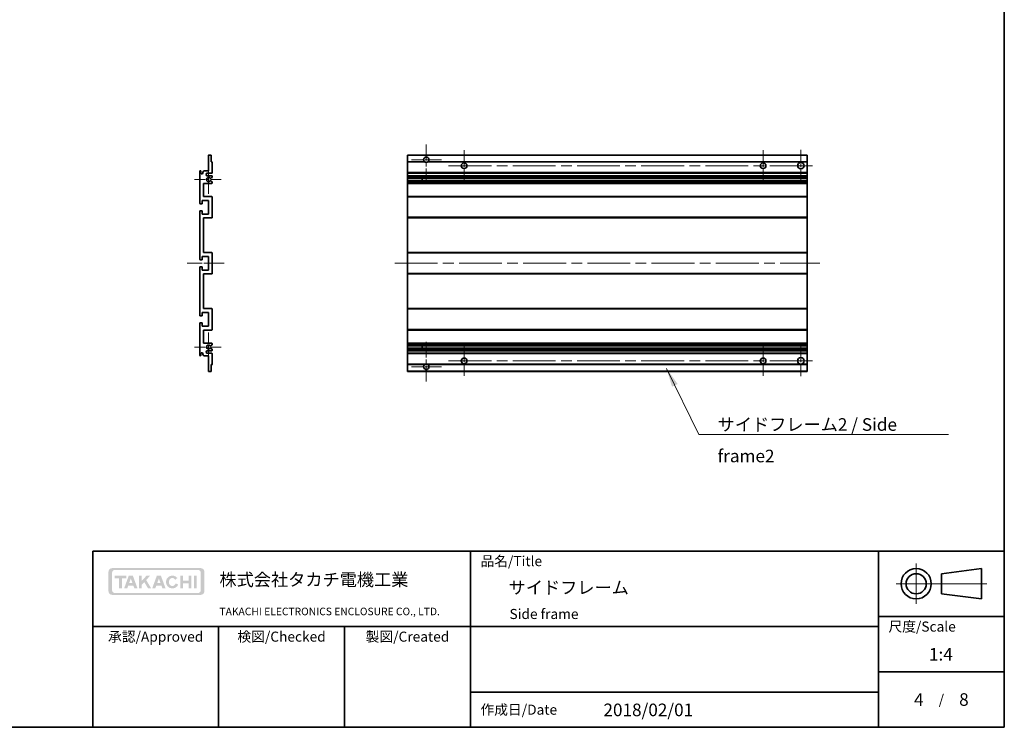
# Model space of a CAD drawing. Units: millimetres. Extents: x 87 to 13451, y 48 to 1875.
# Drawn here: x 7155 to 7937, y 48 to 610 of the extents above; entities that cross this region are included whole.
import ezdxf
from ezdxf.enums import TextEntityAlignment as Align

# ---------------------------------------------------------------- set-up
doc = ezdxf.new("R2010")
doc.units = ezdxf.units.MM
doc.header["$LTSCALE"] = 6
doc.linetypes.add('CHAIN', pattern=[0.35429999999999995, 0.2362, -0.0295, 0.0591, -0.0295])
for name, color, linetype, lineweight in [('Border (ISO)', 7, 'Continuous', 35), ('Center Mark (ISO)', 131, 'Continuous', 18), ('Centerline (ISO)', 131, 'Continuous', 18), ('Hatch (ISO)', 1, 'Continuous', 18), ('Symbol (ISO)', 7, 'Continuous', 18), ('Title (ISO)', 7, 'Continuous', 35), ('Visible (ISO)', 7, 'Continuous', 35), ('Visible Narrow (ISO)', 7, 'Continuous', 25)]:
    doc.layers.add(name, color=color, linetype=linetype, lineweight=lineweight)
doc.styles.add('Note Text (TK)', font='txt')
doc.styles.add('文字スタイル67', font='arial.ttf')
doc.dimstyles.new('Default - Method 1b (TK)$7', dxfattribs={"dimscale": 6, "dimtxt": 2.5, "dimasz": 2.5, "dimexe": 1, "dimexo": 1.499999999999999, "dimgap": 1, "dimtad": 1, "dimtoh": 1, "dimrnd": 1e-08, "dimdsep": 46, "dimtxsty": 'Note Text (TK)', "dimcen": 0.09, "dimdle": 5, "dimclrd": 100, "dimclre": 100, "dimclrt": 7, "dimadec": 1, "dimazin": 1, "dimtfac": 1, "dimtmove": 0, "dimatfit": 3, "dimfxl": 1, "dimtolj": 1, "dimlwd": -1, "dimlwe": -1, "dimarcsym": 0})

# ---------------------------------------------------------------- blocks, each defined once
blk = doc.blocks.new('図面枠 tk図枠')
at = {"layer": 'Border (ISO)'}
for p in [(405.4999999999999, 289), (14.50000000000001, 8.000000000000007)]:
    blk.add_line(p, (405.4999999999999, 8.000000000000007), dxfattribs=at)
blk = doc.blocks.new('表題欄 tk表題欄')
at = {"layer": 'Hatch (ISO)'}
h = blk.add_hatch(color=256, dxfattribs=at)
edge = h.paths.add_edge_path(flags=0)
edge.add_arc((95.57537688673352, 236.2990653650367), 0.5958259999999996, 269.9999999999897, 360)
edge.add_line((96.17120288673351, 236.2990653650368), (96.17120288673348, 239.7107813650365))
edge.add_arc((95.5753768867335, 239.7107813650366), 0.5958259999999996, 0, 90.0000000000068)
edge.add_line((95.57537688673342, 240.3066073650366), (79.13710888673356, 240.3066073650366))
edge.add_arc((79.13710888673353, 239.7107813650366), 0.5958259999999996, 89.99999999999744, 180)
edge.add_line((78.54128288673353, 239.7107813650365), (78.54128288673331, 236.2990653650368))
edge.add_arc((79.13710888673332, 236.2990653650365), 0.5958259999999996, 180, 270.0000000000231)
edge.add_line((79.13710888673356, 235.7032393650365), (95.57537688673342, 235.7032393650367))
edge = h.paths.add_edge_path()
edge.add_line((77.83935088673357, 239.9556413650366), (77.83935088673357, 236.0542053650368))
edge.add_arc((78.54128288673346, 236.0542053650367), 0.7019319999998935, 180, 270.0000000000087)
edge.add_line((78.54128288673357, 235.3522733650368), (96.17120288673352, 235.3522733650368))
edge.add_arc((96.17120288673351, 236.0542053650367), 0.7019319999998921, 270, 360)
edge.add_line((96.8731348867334, 236.0542053650368), (96.87313488673352, 239.9556413650366))
edge.add_arc((96.1712028867336, 239.9556413650367), 0.7019319999998921, 0, 90.00000000000873)
edge.add_line((96.17120288673348, 240.6575733650367), (78.54128288673357, 240.6575733650366))
edge.add_arc((78.54128288673357, 239.9556413650366), 0.7019319999999984, 90, 180)
for points in [[(79.07181288673355, 239.1476033650369), (79.07181288673355, 238.6578833650367), (79.92066088673353, 238.6578833650367), (79.92066088673353, 236.6581933650368), (80.50832488673353, 236.6581933650368), (80.50832488673353, 238.6578833650367), (81.35717288673355, 238.6578833650367), (81.35717288673355, 239.1476033650369)], [(85.68407849525303, 236.6581933650368), (84.9434673993943, 237.8918698287545), (84.41792288673358, 237.3246628822781), (84.41792288673358, 236.6581933650368), (83.89555488673355, 236.6581933650368), (83.89555488673355, 239.1476033650369), (84.41792288673358, 239.1476033650369), (84.41792288673358, 238.0993979968839), (85.38913556809511, 239.1476033650369), (86.10696490847272, 239.1476033650369), (85.31925422435492, 238.2974470774499), (86.30334488673353, 236.6581933650368)], [(92.09142939614459, 239.1476033650369), (92.09142939614459, 236.6581933650368), (92.60971639614465, 236.6581933650368), (92.60971639614465, 237.6580383650368), (93.76872039614462, 237.6580383650368), (93.76872039614462, 236.6581933650368), (94.28700739614459, 236.6581933650368), (94.28700739614459, 239.1476033650369), (93.76872039614462, 239.1476033650369), (93.76872039614462, 238.1477583650367), (92.60971639614465, 238.1477583650367), (92.60971639614465, 239.1476033650369)], [(94.84202339614467, 239.1476033650369), (94.84202339614467, 236.6581933650368), (95.36439139614473, 236.6581933650368), (95.36439139614473, 239.1476033650369)]]:
    blk.add_hatch(color=256, dxfattribs=at).paths.add_polyline_path(points)
h = blk.add_hatch(color=256, dxfattribs=at)
h.paths.add_polyline_path([(82.59020695886475, 237.7110913650368), (81.95242681460243, 237.7110913650368), (82.27131688673356, 238.5794973650367)], flags=0)
h.paths.add_polyline_path([(82.77903014574996, 237.1968853650368), (81.76360362771717, 237.1968853650368), (81.56578886050404, 236.6581933650368), (80.94907288673355, 236.6581933650368), (81.86321688673357, 239.1476033650369), (82.67941688673353, 239.1476033650369), (83.59356088673351, 236.6581933650368), (82.97684491296302, 236.6581933650368)])
h = blk.add_hatch(color=256, dxfattribs=at)
h.paths.add_polyline_path([(87.52707281460246, 237.7110913650368), (88.16485295886469, 237.7110913650368), (87.84596288673359, 238.5794973650367)], flags=0)
h.paths.add_polyline_path([(87.14043486050403, 236.6581933650368), (87.3382496277172, 237.1968853650368), (88.35367614574989, 237.1968853650368), (88.551490912963, 236.6581933650368), (89.16820688673343, 236.6581933650368), (88.25406288673352, 239.1476033650369), (87.43786288673356, 239.1476033650369), (86.52371888673358, 236.6581933650368)])
h = blk.add_hatch(color=256, dxfattribs=at)
edge = h.paths.add_edge_path()
edge.add_arc((90.52309888673334, 237.9028983650369), 1.273272000000011, 38.55054079078439, 336.5820184016556)
edge.add_line((91.69149139614446, 237.3968543650369), (91.17255542714857, 237.6216113977801))
edge.add_ellipse((90.52309888673352, 237.9028983650369), major_axis=(0, -0.7998759999999119), ratio=0.8673469387756529, start_angle=128.5505407907963, end_angle=426.582018401653, ccw=False)
edge.add_line((91.09381514418376, 238.3576891122095), (91.51887237036831, 238.6964075050431))
at = {"layer": 'Title (ISO)'}
for p, q in [((74.70882392282105, 244.052739026017), (255.7088239228211, 244.052739026017)), ((74.70882392282105, 209.052739026017), (74.70882392282105, 244.052739026017)), ((149.7088239228211, 244.052739026017), (149.7088239228211, 209.052739026017)), ((230.7088239228211, 244.052739026017), (230.7088239228211, 209.052739026017)), ((255.7088239228211, 244.052739026017), (255.7088239228211, 209.052739026017)), ((243.2088239228211, 239.552739026017), (251.2088239228211, 240.5527390260171)), ((251.2088239228211, 234.552739026017), (251.2088239228211, 240.5527390260171)), ((243.2088239228211, 239.552739026017), (243.2088239228211, 235.552739026017)), ((243.2088239228211, 235.552739026017), (251.2088239228211, 234.552739026017)), ((230.7088239228211, 231.052739026017), (255.7088239228211, 231.052739026017)), ((74.70882392282105, 229.052739026017), (230.7088239228211, 229.052739026017)), ((99.70882392282108, 229.052739026017), (99.70882392282108, 209.052739026017)), ((124.708823922821, 229.052739026017), (124.708823922821, 209.052739026017)), ((230.7088239228211, 220.052739026017), (255.7088239228211, 220.052739026017)), ((149.7088239228211, 216.052739026017), (230.7088239228211, 216.052739026017)), ((255.7088239228211, 209.052739026017), (74.70882392282105, 209.052739026017))]:
    blk.add_line(p, q, dxfattribs=at)
at = {"layer": 'Title (ISO)', "color": 4, "linetype": 'CHAIN', "lineweight": 18, "ltscale": 8.889559745788574}
blk.add_line((238.2088239228211, 241.552739026017), (238.2088239228211, 233.552739026017), dxfattribs=at)
at = {"layer": 'Title (ISO)', "color": 4, "linetype": 'CHAIN', "lineweight": 18, "ltscale": 20.00163269042969}
blk.add_line((252.2088239228211, 237.552739026017), (234.2088239228211, 237.552739026017), dxfattribs=at)
at = {"layer": 'Title (ISO)'}
for radius in [3, 2]:
    blk.add_circle((238.2088239228211, 237.552739026017), radius, dxfattribs=at)
at = {"layer": 'Title (ISO)', "color": 1, "char_height": 2.000000029802322, "line_spacing_factor": 1.5, "style": 'Note Text (TK)'}
for s, insert, attachment_point in [('\\fＭＳ Ｐゴシック|b0|i0;\\H2.0000;品名/Title', (151.708823922821, 242.052739026017), 4), ('\\fＭＳ Ｐゴシック|b0|i0;\\H2.0000;尺度/Scale', (232.7088239228211, 229.052739026017), 4), ('\\fＭＳ Ｐゴシック|b0|i0;\\H2.0000;承認/Approved', (87.20882392282108, 227.052739026017), 5), ('\\fＭＳ Ｐゴシック|b0|i0;\\H2.0000;検図/Checked', (112.208823922821, 227.052739026017), 5), ('\\fＭＳ Ｐゴシック|b0|i0;\\H2.0000;製図/Created', (137.2088239228211, 227.052739026017), 5), ('\\fＭＳ Ｐゴシック|b0|i0;\\H2.0000;作成日/Date', (151.708823922821, 212.552739026017), 4)]:
    blk.add_mtext(s, dxfattribs=dict(at, insert=insert, attachment_point=attachment_point))
at = {"layer": 'Title (ISO)', "color": 7, "line_spacing_factor": 1.5, "style": 'Note Text (TK)'}
for s, insert, char_height, attachment_point in [('株式会社タカチ電機工業', (99.87313488673345, 238.052739026017), 2.5, 4), ('\\fArial|b0|i0;\\H1.4986;TAKACHI ELECTRONICS ENCLOSURE CO., LTD.', (99.87313488673342, 232.052739026017), 1.49859994649887, 4), ('\\fＭＳ Ｐゴシック|b0|i0;\\H2.0000;/', (243.2088239228211, 214.552739026017), 2.000000029802322, 5)]:
    blk.add_mtext(s, dxfattribs=dict(at, insert=insert, char_height=char_height, attachment_point=attachment_point))
at = {"layer": 'Title (ISO)', "color": 7}
for tag, p, height, style in [('<品名>_001', (157.4247330094969, 235.4760344384413), 2.5, 'Note Text (TK)'), ('<Title>_001', (157.2777188673935, 230.5513747487906), 2.000000029802322, '文字スタイル67'), ('<ページ_No.>_001', (238.0980284456275, 213.302739026017), 2.5, 'Note Text (TK)'), ('<総ページ数>_001', (246.7997329866371, 213.302739026017), 2.5, 'Note Text (TK)'), ('作成日_001', (176.1150736592991, 211.2601253517655), 2.5, 'Note Text (TK)')]:
    blk.add_attdef(tag, p, '', height=height, dxfattribs=dict(at, style=style))
at = {"layer": 'Title (ISO)', "color": 7, "style": 'Note Text (TK)'}
for tag, p in [('<尺度>', (243.2088239228211, 223.5527390260171)), ('<承認>', (87.20882392282108, 217.052739026017))]:
    blk.add_attdef(tag, text='', height=2.5, dxfattribs=at).set_placement(p, align=Align.MIDDLE_CENTER)

msp = doc.modelspace()

# ---------------------------------------------------------------- linework, layer by layer
at = {"layer": 'Center Mark (ISO)', "linetype": 'CHAIN', "ltscale": 8.917339324951172}
for p, q in [((7477.922645975247, 510.8807588026426), (7477.922645975247, 478.7807588026426)), ((7477.922645975247, 354.2807588026427), (7477.922645975247, 322.1807588026427))]:
    msp.add_line(p, q, dxfattribs=at)
at = {"layer": 'Center Mark (ISO)', "linetype": 'CHAIN', "ltscale": 6.806045532226562}
for p, q in [((7507.922645975248, 506.2807588026427), (7507.922645975248, 481.7807588026427)), ((7745.422645975247, 506.2807588026426), (7745.422645975247, 481.7807588026426)), ((7507.922645975248, 351.2807588026428), (7507.922645975248, 326.7807588026428)), ((7745.422645975247, 351.2807588026427), (7745.422645975247, 326.7807588026427))]:
    msp.add_line(p, q, dxfattribs=at)
at = {"layer": 'Center Mark (ISO)', "linetype": 'CHAIN', "ltscale": 6.9449462890625}
for p, q in [((7775.422645975249, 506.5307588026427), (7775.422645975249, 481.5307588026427)), ((7775.422645975249, 351.5307588026427), (7775.422645975249, 326.5307588026427))]:
    msp.add_line(p, q, dxfattribs=at)
at = {"layer": 'Center Mark (ISO)', "linetype": 'CHAIN', "ltscale": 6.456570625305175}
for p, q in [((7304.983628570498, 494.6517588026425), (7304.983628570498, 471.4097588026425)), ((7304.983628570498, 361.6517588026426), (7304.983628570498, 338.4097588026425))]:
    msp.add_line(p, q, dxfattribs=at)
at = {"layer": 'Center Mark (ISO)', "linetype": 'CHAIN', "ltscale": 6.722704887390136}
for p, q in [((7490.022645975248, 498.7807588026426), (7465.822645975248, 498.7807588026426)), ((7490.022645975248, 334.2807588026427), (7465.822645975248, 334.2807588026427))]:
    msp.add_line(p, q, dxfattribs=at)
at = {"layer": 'Center Mark (ISO)', "linetype": 'CHAIN', "ltscale": 6.006253719329833}
for p, q in [((7314.983628570498, 483.0307588026425), (7293.362628570497, 483.0307588026425)), ((7314.983628570498, 350.0307588026426), (7293.362628570497, 350.0307588026426))]:
    msp.add_line(p, q, dxfattribs=at)
at = {"layer": 'Centerline (ISO)', "linetype": 'CHAIN', "ltscale": 23.99096870422363}
for p, q in [((7495.672645975249, 494.0307588026427), (7787.922645975249, 494.0307588026427)), ((7452.922645975248, 416.5307588026425), (7790.422645975247, 416.5307588026425)), ((7495.672645975249, 339.0307588026427), (7787.922645975249, 339.0307588026427))]:
    msp.add_line(p, q, dxfattribs=at)
at = {"layer": 'Centerline (ISO)', "linetype": 'CHAIN', "ltscale": 8.333955764770508}
msp.add_line((7287.983628570498, 416.5307588026425), (7317.983628570498, 416.5307588026425), dxfattribs=at)
at = {"layer": 'Visible (ISO)'}
for p, q in [((7304.983628570498, 490.0307588026426), (7304.983628570496, 502.2307588026423)), ((7305.283628570497, 502.5307588026426), (7306.683628570496, 502.5307588026429)), ((7306.983628570498, 502.2307588026423), (7306.983628570498, 497.0307588026425)), ((7462.922645975249, 502.2307588026422), (7462.922645975247, 502.5307588026429)), ((7780.422645975249, 502.5307588026429), (7462.922645975247, 502.5307588026429)), ((7462.922645975249, 502.2307588026423), (7462.922645975249, 497.0307588026425)), ((7780.422645975249, 502.5307588026429), (7780.422645975249, 502.2307588026423)), ((7780.422645975249, 497.0307588026425), (7780.422645975249, 502.2307588026423)), ((7306.983628570498, 497.0307588026425), (7307.683628570497, 497.0307588026425)), ((7307.983628570498, 496.7307588026423), (7307.983628570498, 488.5307588026424)), ((7462.922645975249, 496.7307588026423), (7462.922645975249, 497.0307588026425)), ((7476.761827298624, 497.0307588026425), (7462.922645975249, 497.0307588026425)), ((7462.922645975249, 496.7307588026423), (7462.922645975249, 488.5307588026424)), ((7780.422645975249, 497.0307588026425), (7479.083464651873, 497.0307588026425)), ((7780.422645975249, 497.0307588026425), (7780.422645975249, 496.7307588026423)), ((7780.422645975249, 488.5307588026424), (7780.422645975249, 496.7307588026423)), ((7297.983628570498, 464.2807588026425), (7297.983628570498, 489.5307588026425)), ((7298.983628570498, 489.5307588026425), (7298.983628570496, 488.1307588026425)), ((7300.333628570498, 489.030758802643), (7301.333628570498, 490.0307588026426)), ((7300.333628570498, 488.1307588026427), (7300.333628570498, 489.030758802643)), ((7301.333628570498, 490.0307588026426), (7304.983628570498, 490.0307588026426)), ((7307.483628570498, 488.0307588026425), (7303.983628570498, 488.0307588026425)), ((7303.983628570498, 486.0307588026429), (7307.483628570498, 486.0307588026424)), ((7307.983628570498, 485.5307588026425), (7307.983628570498, 485.0205852552634)), ((7462.922645975249, 488.0307588026425), (7462.922645975249, 488.5307588026424)), ((7462.922645975246, 488.030758802643), (7462.922645975246, 486.0307588026429)), ((7780.422645975249, 488.0307588026425), (7462.922645975249, 488.0307588026425)), ((7462.922645975249, 485.5307588026426), (7462.922645975249, 486.0307588026424)), ((7780.422645975249, 486.0307588026424), (7462.922645975249, 486.0307588026424)), ((7462.922645975249, 485.5307588026425), (7462.922645975249, 485.0205852552634)), ((7462.922645975249, 484.7607776341281), (7462.922645975249, 485.0205852552634)), ((7780.422645975249, 488.5307588026424), (7780.422645975249, 488.0307588026425)), ((7780.422645975247, 486.0307588026429), (7780.422645975247, 488.030758802643)), ((7780.422645975249, 486.0307588026424), (7780.422645975249, 485.5307588026425)), ((7780.422645975249, 485.0205852552634), (7780.422645975249, 485.5307588026425)), ((7780.422645975249, 485.0205852552634), (7780.422645975249, 484.7607776341281)), ((7300.983628570496, 480.0307588026425), (7300.983628570496, 469.530758802643)), ((7307.483628570498, 480.0307588026425), (7300.983628570496, 480.0307588026425)), ((7306.557180255651, 482.0375073381264), (7307.830509627945, 481.3225236823823)), ((7307.833628570498, 484.760777634128), (7306.560395804881, 484.0256763541595)), ((7307.983628570498, 481.0609401298356), (7307.983628570497, 480.5307588026425)), ((7462.922645975249, 484.760777634128), (7462.922645975247, 484.0256763541595)), ((7462.922645975247, 483.985483975295), (7462.922645975247, 484.0256763541595)), ((7780.422645975247, 483.985483975295), (7462.922645975247, 483.985483975295)), ((7462.922645975246, 482.0759237855797), (7462.922645975246, 483.985483975295)), ((7462.922645975247, 482.0375073381264), (7462.922645975247, 482.0759237855797)), ((7780.422645975247, 482.0759237855797), (7462.922645975247, 482.0759237855797)), ((7462.922645975247, 482.0375073381264), (7462.922645975249, 481.3225236823823)), ((7462.922645975249, 481.0609401298356), (7462.922645975249, 481.3225236823823)), ((7462.922645975249, 481.0609401298356), (7462.922645975249, 480.5307588026425)), ((7462.922645975249, 480.0307588026425), (7462.922645975249, 480.5307588026425)), ((7462.922645975244, 480.0307588026425), (7462.922645975244, 469.530758802643)), ((7780.422645975249, 480.0307588026425), (7462.922645975249, 480.0307588026425)), ((7474.722645975245, 483.985483975295), (7474.722645975245, 482.0759237855797)), ((7474.735264048246, 483.985483975295), (7474.735264048245, 482.0759237855797)), ((7780.422645975247, 484.0256763541595), (7780.422645975249, 484.760777634128)), ((7780.422645975247, 484.0256763541595), (7780.422645975247, 483.985483975295)), ((7780.422645975246, 482.0759237855797), (7780.422645975246, 483.985483975295)), ((7780.422645975247, 482.0759237855797), (7780.422645975247, 482.0375073381264)), ((7780.422645975249, 481.3225236823823), (7780.422645975247, 482.0375073381264)), ((7780.422645975249, 481.3225236823823), (7780.422645975249, 481.0609401298356)), ((7780.422645975249, 480.5307588026425), (7780.422645975249, 481.0609401298356)), ((7780.422645975249, 480.5307588026425), (7780.422645975249, 480.0307588026425)), ((7780.422645975244, 469.530758802643), (7780.422645975244, 480.0307588026425)), ((7300.983628570496, 469.530758802643), (7307.483628570498, 469.5307588026425)), ((7462.922645975249, 469.0307588026425), (7462.922645975249, 469.5307588026425)), ((7780.422645975249, 469.5307588026425), (7462.922645975249, 469.5307588026425)), ((7780.422645975249, 469.5307588026425), (7780.422645975249, 469.0307588026425)), ((7299.683628570497, 463.7807588026427), (7298.483628570498, 463.7807588026426)), ((7299.983628570497, 466.5307588026425), (7299.983628570497, 464.0807588026427)), ((7304.983628570498, 466.5307588026425), (7299.983628570497, 466.5307588026425)), ((7304.983628570498, 455.5307588026425), (7304.983628570498, 466.5307588026425)), ((7307.983628570498, 469.0307588026425), (7307.983628570498, 453.0307588026429)), ((7462.922645975249, 469.0307588026425), (7462.922645975249, 453.0307588026429)), ((7780.422645975249, 453.0307588026429), (7780.422645975249, 469.0307588026425)), ((7297.983628570498, 419.7807588026424), (7297.983628570498, 457.7807588026419)), ((7298.483628570498, 458.2807588026421), (7299.683628570497, 458.2807588026421)), ((7299.983628570497, 457.9807588026418), (7299.983628570497, 455.5307588026421)), ((7299.983628570497, 455.5307588026421), (7304.983628570498, 455.5307588026425)), ((7300.983628570498, 452.5307588026421), (7300.983628570496, 425.0307588026426)), ((7307.483628570498, 452.5307588026429), (7300.983628570498, 452.5307588026421)), ((7462.922645975249, 452.5307588026429), (7462.922645975249, 453.0307588026429)), ((7462.922645975244, 452.5307588026421), (7462.922645975244, 425.0307588026426)), ((7780.422645975249, 452.5307588026429), (7462.922645975249, 452.5307588026429)), ((7780.422645975249, 453.0307588026429), (7780.422645975249, 452.5307588026429)), ((7780.422645975244, 425.0307588026426), (7780.422645975244, 452.5307588026421)), ((7300.983628570496, 425.0307588026426), (7307.483628570498, 425.0307588026426)), ((7307.983628570498, 424.5307588026425), (7307.983628570498, 408.5307588026425)), ((7462.922645975249, 424.5307588026425), (7462.922645975249, 425.0307588026426)), ((7780.422645975249, 425.0307588026426), (7462.922645975249, 425.0307588026426)), ((7462.922645975249, 424.5307588026425), (7462.922645975249, 408.5307588026425)), ((7780.422645975249, 425.0307588026426), (7780.422645975249, 424.5307588026426)), ((7780.422645975249, 408.5307588026425), (7780.422645975249, 424.5307588026425)), ((7299.683628570497, 419.2807588026425), (7298.483628570498, 419.2807588026425)), ((7299.983628570497, 422.0307588026425), (7299.983628570497, 419.5807588026426)), ((7304.983628570498, 422.0307588026425), (7299.983628570497, 422.0307588026425)), ((7304.983628570498, 411.0307588026424), (7304.983628570498, 422.0307588026425)), ((7297.983628570498, 375.2807588026425), (7297.983628570498, 413.2807588026425)), ((7298.483628570498, 413.7807588026426), (7299.683628570497, 413.7807588026426)), ((7299.983628570497, 413.4807588026423), (7299.983628570497, 411.0307588026424)), ((7299.983628570497, 411.0307588026424), (7304.983628570498, 411.0307588026424)), ((7300.983628570496, 408.0307588026425), (7300.983628570496, 380.5307588026425)), ((7307.483628570498, 408.0307588026425), (7300.983628570496, 408.0307588026425)), ((7462.922645975249, 408.0307588026425), (7462.922645975249, 408.5307588026425)), ((7462.922645975244, 408.0307588026425), (7462.922645975244, 380.5307588026425)), ((7780.422645975249, 408.0307588026425), (7462.922645975249, 408.0307588026425)), ((7780.422645975249, 408.5307588026425), (7780.422645975249, 408.0307588026425)), ((7780.422645975244, 380.5307588026425), (7780.422645975244, 408.0307588026425)), ((7299.983628570497, 377.530758802643), (7299.983628570497, 375.0807588026429)), ((7304.983628570498, 377.5307588026426), (7299.983628570497, 377.530758802643)), ((7300.983628570496, 380.5307588026425), (7307.483628570498, 380.530758802642)), ((7304.983628570498, 366.5307588026426), (7304.983628570498, 377.5307588026426)), ((7307.983628570498, 380.0307588026421), (7307.983628570498, 364.0307588026425)), ((7462.922645975249, 380.0307588026421), (7462.922645975249, 380.5307588026421)), ((7780.422645975249, 380.530758802642), (7462.922645975249, 380.530758802642)), ((7462.922645975249, 380.0307588026421), (7462.922645975249, 364.0307588026425)), ((7780.422645975249, 380.530758802642), (7780.422645975249, 380.0307588026421)), ((7780.422645975249, 364.0307588026425), (7780.422645975249, 380.0307588026421)), ((7297.983628570498, 343.5307588026425), (7297.983628570498, 368.7807588026426)), ((7299.683628570497, 374.7807588026429), (7298.483628570498, 374.7807588026429)), ((7298.483628570498, 369.2807588026434), (7299.683628570497, 369.2807588026423)), ((7299.983628570497, 368.9807588026424), (7299.983628570497, 366.5307588026426)), ((7299.983628570497, 366.5307588026426), (7304.983628570498, 366.5307588026426)), ((7300.983628570496, 363.5307588026425), (7300.983628570496, 353.0307588026425)), ((7307.483628570498, 363.5307588026425), (7300.983628570496, 363.5307588026425)), ((7462.922645975249, 363.5307588026425), (7462.922645975249, 364.0307588026425)), ((7462.922645975244, 363.5307588026425), (7462.922645975244, 353.0307588026425)), ((7780.422645975249, 363.5307588026425), (7462.922645975249, 363.5307588026425)), ((7780.422645975249, 364.0307588026425), (7780.422645975249, 363.5307588026425)), ((7780.422645975244, 353.0307588026425), (7780.422645975244, 363.5307588026425)), ((7300.983628570496, 353.0307588026425), (7307.483628570498, 353.0307588026425)), ((7307.983628570497, 352.5307588026425), (7307.983628570498, 352.0005774754494)), ((7462.922645975249, 352.5307588026426), (7462.922645975249, 353.0307588026425)), ((7780.422645975249, 353.0307588026425), (7462.922645975249, 353.0307588026425)), ((7462.922645975249, 352.5307588026425), (7462.922645975249, 352.0005774754494)), ((7462.922645975249, 351.7389939229027), (7462.922645975249, 352.0005774754494)), ((7780.422645975249, 353.0307588026425), (7780.422645975249, 352.5307588026425)), ((7780.422645975249, 352.0005774754494), (7780.422645975249, 352.5307588026425)), ((7780.422645975249, 352.0005774754494), (7780.422645975249, 351.7389939229027)), ((7298.983628570496, 344.9307588026422), (7298.983628570498, 343.5307588026425)), ((7300.333628570498, 344.0307588026422), (7300.333628570498, 344.9307588026422)), ((7307.483628570498, 347.0307588026425), (7303.983628570498, 347.0307588026423)), ((7303.983628570498, 345.0307588026425), (7307.483628570498, 345.0307588026425)), ((7307.830509627945, 351.7389939229027), (7306.557180255651, 351.0240102671585)), ((7306.560395804881, 349.035841251126), (7307.833628570498, 348.3007399711569)), ((7307.983628570498, 348.0409323500216), (7307.983628570498, 347.5307588026426)), ((7307.983628570498, 344.5307588026425), (7307.983628570498, 336.3307588026426)), ((7462.922645975249, 351.7389939229027), (7462.922645975247, 351.0240102671585)), ((7462.922645975247, 350.9855938197053), (7462.922645975247, 351.0240102671586)), ((7462.922645975246, 349.0760336299904), (7462.922645975246, 350.9855938197053)), ((7780.422645975247, 350.9855938197053), (7462.922645975247, 350.9855938197053)), ((7462.922645975247, 349.0358412511259), (7462.922645975247, 349.0760336299903)), ((7780.422645975247, 349.0760336299903), (7462.922645975247, 349.0760336299903)), ((7462.922645975247, 349.035841251126), (7462.922645975249, 348.3007399711569)), ((7462.922645975249, 348.0409323500216), (7462.922645975249, 348.3007399711569)), ((7462.922645975249, 348.0409323500216), (7462.922645975249, 347.5307588026426)), ((7462.922645975249, 347.0307588026425), (7462.922645975249, 347.5307588026426)), ((7462.922645975246, 347.0307588026425), (7462.922645975246, 345.0307588026425)), ((7780.422645975249, 347.0307588026425), (7462.922645975249, 347.0307588026425)), ((7462.922645975249, 344.5307588026425), (7462.922645975249, 345.0307588026425)), ((7780.422645975249, 345.0307588026425), (7462.922645975249, 345.0307588026425)), ((7462.922645975249, 344.5307588026425), (7462.922645975249, 336.3307588026426)), ((7474.722645975245, 350.9855938197053), (7474.722645975245, 349.0760336299903)), ((7474.735264048246, 350.9855938197053), (7474.735264048245, 349.0760336299904)), ((7780.422645975247, 351.0240102671585), (7780.422645975249, 351.7389939229027)), ((7780.422645975247, 351.0240102671586), (7780.422645975247, 350.9855938197053)), ((7780.422645975246, 349.0760336299904), (7780.422645975246, 350.9855938197053)), ((7780.422645975247, 349.0760336299903), (7780.422645975247, 349.0358412511259)), ((7780.422645975249, 348.3007399711569), (7780.422645975247, 349.035841251126)), ((7780.422645975249, 348.3007399711569), (7780.422645975249, 348.0409323500216)), ((7780.422645975249, 347.5307588026426), (7780.422645975249, 348.0409323500216)), ((7780.422645975249, 347.5307588026426), (7780.422645975249, 347.0307588026425)), ((7780.422645975247, 345.0307588026425), (7780.422645975247, 347.0307588026425)), ((7780.422645975249, 345.0307588026425), (7780.422645975249, 344.5307588026425)), ((7780.422645975249, 336.3307588026426), (7780.422645975249, 344.5307588026425)), ((7301.333628570498, 343.0307588026425), (7300.333628570498, 344.0307588026422)), ((7304.983628570498, 343.0307588026425), (7301.333628570498, 343.0307588026425)), ((7304.983628570496, 330.8307588026427), (7304.983628570498, 343.0307588026425)), ((7462.922645975249, 336.0307588026426), (7462.922645975249, 336.3307588026426)), ((7780.422645975249, 336.3307588026426), (7780.422645975249, 336.0307588026426)), ((7306.683628570496, 330.5307588026425), (7305.283628570497, 330.5307588026425)), ((7306.983628570498, 336.0307588026425), (7306.983628570498, 330.8307588026427)), ((7307.683628570497, 336.0307588026425), (7306.983628570498, 336.0307588026425)), ((7462.922645975249, 336.0307588026425), (7462.922645975249, 330.8307588026427)), ((7476.761827298624, 336.0307588026425), (7462.922645975249, 336.0307588026425)), ((7462.922645975247, 330.5307588026426), (7462.922645975249, 330.8307588026427)), ((7780.422645975249, 330.5307588026425), (7462.922645975247, 330.5307588026425)), ((7780.422645975249, 336.0307588026425), (7479.083464651873, 336.0307588026425)), ((7780.422645975249, 330.8307588026427), (7780.422645975249, 336.0307588026425)), ((7780.422645975249, 330.8307588026427), (7780.422645975249, 330.5307588026426))]:
    msp.add_line(p, q, dxfattribs=at)
for centre, radius in [((7507.922645975248, 494.0307588026427), 2.25), ((7745.422645975247, 494.0307588026427), 2.25), ((7775.422645975249, 494.0307588026427), 2.5), ((7507.922645975248, 339.0307588026427), 2.25), ((7745.422645975247, 339.0307588026427), 2.25), ((7775.422645975249, 339.0307588026427), 2.5)]:
    msp.add_circle(centre, radius, dxfattribs=at)
for centre, radius, start, end in [((7305.283628570497, 502.2307588026425), 0.2999999999999994, 90, 180), ((7306.683628570498, 502.2307588026429), 0.299999999999998, 0, 90.00000000020843), ((7477.922645975247, 498.7807588026426), 2.100000000000004, 303.5573097619338, 236.4426902380662), ((7307.683628570497, 496.7307588026425), 0.3000000000000047, 0, 90), ((7477.922645975247, 498.7807588026425), 2.099999999999864, 257.4720945601936, 282.5279054398063), ((7298.483628570498, 489.5307588026425), 0.5000000000000006, 0, 180), ((7299.658628570497, 488.2104463026425), 0.6796874999999414, 186.7329213268612, 353.2670786731562), ((7303.983628570498, 487.030758802643), 0.9999999999999998, 90, 270), ((7307.483628570498, 488.5307588026424), 0.5, 270, 0), ((7307.483628570498, 485.5307588026425), 0.4999999999999991, 0, 90), ((7307.683628570497, 485.0205852552634), 0.3000000000000019, 300.0000000000001, 0), ((7304.983628570498, 483.0307588026425), 1.621, 37.72838891451215, 322.267199830423), ((7304.983628570494, 483.0307588026425), 1.6, 41.32898759861904, 318.6666011462871), ((7306.410299198202, 481.7759237855797), 0.3000000000000001, 60.68547425536575, 118.8302704626145), ((7306.410395804881, 484.285483975295), 0.3000000000000006, 241.1653182823263, 299.9999999999381), ((7307.483628570498, 480.5307588026425), 0.5000000000000006, 270, 0), ((7307.683628570497, 481.0609401298356), 0.2999999999999998, 0, 60.68547425536575), ((7307.483628570498, 469.0307588026425), 0.5000000000000006, 0, 90), ((7298.483628570498, 464.2807588026425), 0.5000000000000027, 180, 270), ((7299.683628570497, 464.0807588026427), 0.3000000000000014, 269.9999999999479, 0), ((7298.483628570498, 457.780758802642), 0.5000000000000006, 90, 180), ((7299.683628570497, 457.9807588026421), 0.2999999999999936, 0, 90.00000000005213), ((7307.483628570498, 453.0307588026429), 0.4999999999999988, 270, 0), ((7307.483628570498, 424.5307588026426), 0.4999999999999805, 0, 90), ((7298.483628570498, 419.7807588026424), 0.4999999999999983, 180, 270), ((7299.683628570497, 419.5807588026425), 0.3000000000000091, 269.9999999999479, 0), ((7298.483628570497, 413.2807588026425), 0.4999999999999904, 89.99999999989578, 180), ((7299.683628570497, 413.4807588026424), 0.3000000000000114, 0, 90.00000000005213), ((7307.483628570498, 408.5307588026425), 0.4999999999999966, 270, 0), ((7307.483628570498, 380.0307588026421), 0.5000000000000071, 0, 90), ((7298.483628570497, 375.280758802643), 0.5000000000000249, 180, 270.0000000001042), ((7298.483628570498, 368.7807588026426), 0.5000000000009186, 90, 180), ((7299.683628570497, 375.0807588026429), 0.2999999999999969, 269.9999999999479, 0), ((7299.683628570497, 368.9807588026424), 0.2999999999999758, 0, 90.00000000005213), ((7307.483628570498, 364.0307588026425), 0.5000000000000199, 270, 0), ((7307.483628570498, 352.5307588026425), 0.5000000000000249, 0, 90), ((7307.683628570497, 352.0005774754494), 0.2999999999999675, 299.3145257446343, 0), ((7299.658628570497, 344.8510713026425), 0.6796874999999439, 6.732921326831704, 173.2670786731618), ((7303.983628570498, 346.0307588026425), 0.9999999999999964, 90, 270), ((7304.983628570498, 350.0307588026426), 1.621000000000002, 37.7328001695738, 322.2716110854995), ((7304.983628570494, 350.0307588026426), 1.6, 41.33339885371375, 318.6710124013828), ((7306.410299198202, 351.2855938197054), 0.3000000000001275, 241.1697295374355, 299.3145257446311), ((7306.410395804883, 348.7760336299904), 0.2999999999999816, 60.00000000012047, 118.8346817176679), ((7307.483628570498, 347.5307588026426), 0.5000000000000199, 270, 0), ((7307.483628570498, 344.5307588026425), 0.5000000000000249, 0, 90), ((7307.683628570497, 348.0409323500216), 0.3000000000000017, 0, 59.99999999999988), ((7298.483628570498, 343.5307588026425), 0.5000000000000006, 180, 0), ((7307.683628570497, 336.3307588026426), 0.2999999999999891, 270, 0), ((7477.922645975247, 334.2807588026431), 2.099999999999639, 77.47209456014038, 102.5279054398595), ((7305.283628570497, 330.8307588026425), 0.2999999999999758, 180, 270), ((7306.683628570498, 330.8307588026425), 0.2999999999999717, 269.9999999997916, 0), ((7477.922645975247, 334.2807588026427), 2.099999999999996, 123.5573097619376, 56.44269023806192)]:
    msp.add_arc(centre, radius, start, end, dxfattribs=at)
for points, knots in [([(7477.467124296293, 496.7307588026423), (7477.358150940616, 496.7549733031006), (7477.252593835936, 496.7879067779477), (7477.079903033869, 496.8554729068953), (7476.990603843145, 496.8973561503785), (7476.892532923539, 496.9504397478116), (7476.858402431488, 496.9701698553119), (7476.813812380298, 496.9972174988741), (7476.795040944991, 497.0091078084966), (7476.769008051724, 497.0259483145342), (7476.761827298624, 497.0307588026425), (7476.761827298624, 497.0307588026425)], [-0.085370917864288, -0.085370917864288, -0.085370917864288, -0.085370917864288, -0.0545116262344822, -0.0545116262344822, -0.0293355354391531, -0.0293355354391531, -0.0179856969415943, -0.0179856969415943, -0.0089928484707972, -0.0089928484707972, 0, 0, 0, 0]), ([(7479.083464651873, 497.0307588026425), (7479.083464651873, 497.0307588026425), (7479.076283898772, 497.0259483145342), (7479.050251005505, 497.0091078084966), (7479.031479570199, 496.9972174988741), (7478.986889519008, 496.9701698553119), (7478.952759026957, 496.9504397478116), (7478.854688107354, 496.8973561503785), (7478.765388916627, 496.8554729068953), (7478.59269811456, 496.7879067779477), (7478.487141009882, 496.7549733031006), (7478.378167654203, 496.7307588026423)], [-0.2570614387361006, -0.2570614387361006, -0.2570614387361006, -0.2570614387361006, -0.2480685902653027, -0.2480685902653027, -0.2390757417945047, -0.2390757417945047, -0.2277259032969483, -0.2277259032969483, -0.2025498125016194, -0.2025498125016194, -0.1716905208718101, -0.1716905208718101, -0.1716905208718101, -0.1716905208718101]), ([(7306.265634225241, 482.0387393969868), (7306.265452466234, 482.038639349042), (7306.26527078876, 482.0385391002808), (7306.234880536443, 482.0217287451846), (7306.207078110233, 481.9991168261481), (7306.185035414876, 481.974055630379)], [0.1421941886258044, 0.1421941886258044, 0.1421941886258044, 0.1421941886258044, 0.1422543787918146, 0.1422543787918146, 0.1522671184606171, 0.1522671184606171, 0.1522671184606171, 0.1522671184606171]), ([(7306.185116767871, 484.0873694743499), (7306.207157533677, 484.0623065815676), (7306.234958218893, 484.0396925220638), (7306.265347176874, 484.0228798272437), (7306.26552884663, 484.0227795644952), (7306.265710597934, 484.022679502557)], [0.1522671184606152, 0.1522671184606152, 0.1522671184606152, 0.1522671184606152, 0.1622798581294175, 0.1622798581294175, 0.1623400482954216, 0.1623400482954216, 0.1623400482954216, 0.1623400482954216]), ([(7306.185035414876, 351.087461974906), (7306.207078110233, 351.0624007791369), (7306.234880536443, 351.0397888601005), (7306.26527078876, 351.0229785050042), (7306.265452466234, 351.022878256243), (7306.265634225241, 351.0227782082982)], [0.1522671184606134, 0.1522671184606134, 0.1522671184606134, 0.1522671184606134, 0.1622798581294149, 0.1622798581294149, 0.1623400482954376, 0.1623400482954376, 0.1623400482954376, 0.1623400482954376]), ([(7306.265710597934, 349.0388381027285), (7306.26552884663, 349.0387380407903), (7306.265347176874, 349.0386377780418), (7306.234958218893, 349.0218250832216), (7306.207157533677, 348.9992110237178), (7306.185116767871, 348.9741481309354)], [0.1421941886257925, 0.1421941886257925, 0.1421941886257925, 0.1421941886257925, 0.142254378791816, 0.142254378791816, 0.1522671184606181, 0.1522671184606181, 0.1522671184606181, 0.1522671184606181]), ([(7476.761827298624, 336.0307588026426), (7476.761827298624, 336.0307588026426), (7476.769008051722, 336.035569290751), (7476.795040944991, 336.0524097967886), (7476.813812380297, 336.0643001064111), (7476.858402431488, 336.0913477499734), (7476.892532923539, 336.1110778574737), (7476.990603843145, 336.1641614549068), (7477.079903033869, 336.20604469839), (7477.252593835935, 336.2736108273375), (7477.358150940614, 336.3065443021844), (7477.467124296291, 336.3307588026426)], [-0.257061438736161, -0.257061438736161, -0.257061438736161, -0.257061438736161, -0.2480685902653619, -0.2480685902653619, -0.2390757417945626, -0.2390757417945626, -0.2277259032970009, -0.2277259032970009, -0.2025498125016671, -0.2025498125016671, -0.1716905208719993, -0.1716905208719993, -0.1716905208719993, -0.1716905208719993]), ([(7478.378167654206, 336.3307588026426), (7478.487141009883, 336.3065443021844), (7478.592698114562, 336.2736108273375), (7478.765388916627, 336.20604469839), (7478.854688107354, 336.1641614549068), (7478.952759026957, 336.1110778574737), (7478.98688951901, 336.0913477499734), (7479.031479570199, 336.0643001064111), (7479.050251005505, 336.0524097967886), (7479.076283898773, 336.035569290751), (7479.083464651873, 336.0307588026426), (7479.083464651873, 336.0307588026426)], [-0.0853709178641582, -0.0853709178641582, -0.0853709178641582, -0.0853709178641582, -0.054511626234494, -0.054511626234494, -0.0293355354391602, -0.0293355354391602, -0.0179856969415984, -0.0179856969415984, -0.0089928484707992, -0.0089928484707992, 0, 0, 0, 0])]:
    msp.add_open_spline(points, degree=3, knots=knots, dxfattribs=at)
at = {"layer": 'Visible Narrow (ISO)'}
for p, q in [((7780.422645975249, 502.2307588026423), (7462.922645975249, 502.2307588026423)), ((7477.467124296293, 496.7307588026423), (7462.922645975249, 496.7307588026423)), ((7780.422645975249, 496.7307588026423), (7478.378167654203, 496.7307588026423)), ((7780.422645975249, 488.5307588026424), (7462.922645975249, 488.5307588026424)), ((7780.422645975249, 485.5307588026425), (7462.922645975249, 485.5307588026425)), ((7780.422645975249, 485.0205852552634), (7462.922645975249, 485.0205852552634)), ((7780.422645975249, 484.760777634128), (7462.922645975249, 484.760777634128)), ((7780.422645975247, 484.0256763541595), (7462.922645975247, 484.0256763541595)), ((7780.422645975247, 482.0375073381264), (7462.922645975247, 482.0375073381264)), ((7780.422645975249, 481.3225236823823), (7462.922645975249, 481.3225236823823)), ((7780.422645975249, 481.0609401298356), (7462.922645975249, 481.0609401298356)), ((7780.422645975249, 480.5307588026425), (7462.922645975249, 480.5307588026425)), ((7780.422645975249, 469.0307588026425), (7462.922645975249, 469.0307588026425)), ((7780.422645975249, 453.0307588026429), (7462.922645975249, 453.0307588026429)), ((7780.422645975249, 424.5307588026425), (7462.922645975249, 424.5307588026425)), ((7780.422645975249, 408.5307588026425), (7462.922645975249, 408.5307588026425)), ((7780.422645975249, 380.0307588026421), (7462.922645975249, 380.0307588026421)), ((7780.422645975249, 364.0307588026425), (7462.922645975249, 364.0307588026425)), ((7780.422645975249, 352.5307588026425), (7462.922645975249, 352.5307588026425)), ((7780.422645975249, 352.0005774754494), (7462.922645975249, 352.0005774754494)), ((7780.422645975249, 351.7389939229027), (7462.922645975249, 351.7389939229027)), ((7780.422645975247, 351.0240102671585), (7462.922645975247, 351.0240102671585)), ((7780.422645975247, 349.035841251126), (7462.922645975247, 349.035841251126)), ((7780.422645975249, 348.3007399711569), (7462.922645975249, 348.3007399711569)), ((7780.422645975249, 348.0409323500216), (7462.922645975249, 348.0409323500216)), ((7780.422645975249, 347.5307588026426), (7462.922645975249, 347.5307588026426)), ((7780.422645975249, 344.5307588026425), (7462.922645975249, 344.5307588026425)), ((7477.467124296291, 336.3307588026426), (7462.922645975249, 336.3307588026426)), ((7780.422645975249, 336.3307588026426), (7478.378167654206, 336.3307588026426)), ((7780.422645975249, 330.8307588026427), (7462.922645975249, 330.8307588026427))]:
    msp.add_line(p, q, dxfattribs=at)

# ---------------------------------------------------------------- block references
at = {"xscale": 4, "yscale": 4, "zscale": 4}
msp.add_blockref('図面枠 tk図枠', (6315.000010292147, 16.00000354974291), dxfattribs=at)
ref = msp.add_blockref('表題欄 tk表題欄', (6914.164714600862, -788.2109525543252), dxfattribs=dict(xscale=4, yscale=4, zscale=4))
ref.add_attrib('<品名>_001', 'サイドフレーム', (7543.295464812202, 153.9772761127643), dxfattribs={"layer": 'Title (ISO)', "color": 7, "height": 10, "style": 'Note Text (TK)'})
ref.add_attrib('<尺度>_001', '1:4', (7877.170464560744, 101.000003549743), dxfattribs={"layer": 'Title (ISO)', "color": 7, "height": 10, "style": 'Note Text (TK)'})
ref.add_attrib('作成日_001', '2018/02/01', (7618.625009238058, 56.82954885273687), dxfattribs={"layer": 'Title (ISO)', "color": 7, "height": 10, "style": 'Note Text (TK)'})
ref.add_attrib('<Title>_001', 'Side frame', (7543.995917504823, 134.0000034668552), dxfattribs={"layer": 'Title (ISO)', "color": 7, "height": 8.00000011920929, "style": '文字スタイル67'})
ref.add_attrib('<ページ_No.>_001', '4', (7865.307448481328, 65.00000354974297), dxfattribs={"layer": 'Title (ISO)', "color": 7, "height": 10, "style": 'Note Text (TK)'})
ref.add_attrib('<総ページ数>_001', '8', (7901.139164344758, 65.06480573255334), dxfattribs={"layer": 'Title (ISO)', "color": 7, "height": 10, "style": 'Note Text (TK)'})

# ---------------------------------------------------------------- texts
at = {"layer": 'Symbol (ISO)', "color": 7, "insert": (7709.319959868768, 293.4836782724799), "char_height": 10, "width": 190.2923965454101, "attachment_point": 1, "line_spacing_factor": 1.5, "style": 'Note Text (TK)'}
msp.add_mtext('{\\fＭＳ Ｐゴシック|b0|i0;サイドフレーム2 / Side frame2}', dxfattribs=at)

# ---------------------------------------------------------------- leaders
at = {"layer": 'Symbol (ISO)', "color": 100, "annotation_type": 0, "has_hookline": 1, "hookline_direction": 0, "text_width": 183.2954545454546}
msp.add_leader([(7668.762388877073, 333.0776104526317), (7694.319959868768, 280.522487290633), (7709.319959868768, 280.522487290633)], dimstyle='Default - Method 1b (TK)$7', override={"dimgap": 0, "dimtad": 1}, dxfattribs=at)

doc.saveas('drawing.dxf')
